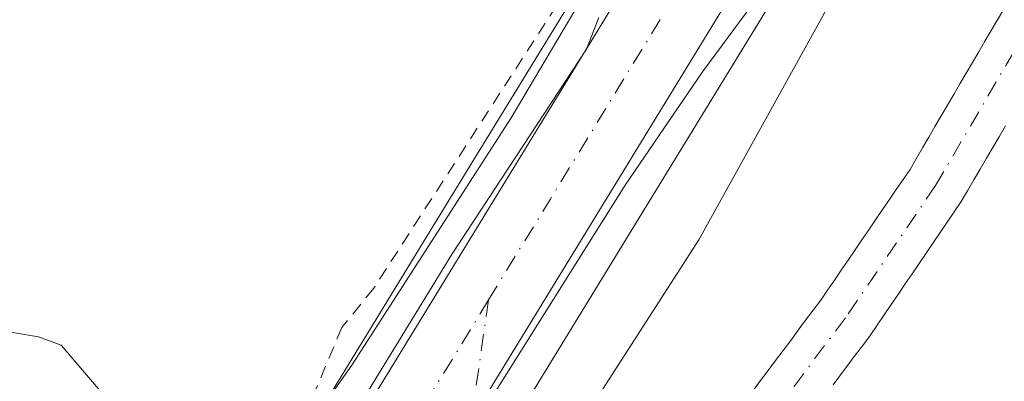
# Model space of a CAD drawing. Units: metres. Extents: x 671682 to 675141, y 4753713 to 4756113.
# Drawn here: x 673659 to 673737, y 4754045 to 4754074 of the extents above; entities that cross this region are included whole.
import ezdxf

# ---------------------------------------------------------------- set-up
doc = ezdxf.new("R2010")
doc.units = ezdxf.units.M
doc.header["$MEASUREMENT"] = 0
doc.linetypes.add('DGN Style 2', pattern=[1.6480167562047852, 0.988810053722871, -0.6592067024819142])
doc.linetypes.add('DGN Style 4', pattern=[2.6384748266838614, 1.318413404963828, -0.6592067024819142, 0.001648016756204785, -0.6592067024819142])
for name, color, linetype, lineweight in [('Alambrada', 7, 'DGN Style 2', 0), ('Camino eje', 30, 'DGN Style 4', 13), ('Carretera de calzada única Cxs', 7, 'Continuous', 13), ('Carretera de calzada única eje', 7, 'DGN Style 4', 0), ('Corriente natural Cxs', 4, 'Continuous', 13), ('Corriente natural eje', 4, 'DGN Style 4', 0), ('Curva de nivel normal', 30, 'Continuous', 0), ('Espacio natural protegido', 121, 'Continuous', 13), ('Espacio natural protegido CxS', 121, 'Continuous', 0), ('Núcleo urbano CxS', 7, 'Continuous', 0), ('Pastizal CxS', 92, 'Continuous', 0), ('Prado CxS', 92, 'Continuous', 0), ('Roquedo CxS', 135, 'Continuous', 0), ('Suelo desnudo CxS', 253, 'Continuous', 0)]:
    doc.layers.add(name, color=color, linetype=linetype, lineweight=lineweight)

# ---------------------------------------------------------------- blocks, each defined once
blk = doc.blocks.new('*U9')
at = {"layer": 'Prado CxS', "color": 92, "linetype": 'Continuous', "lineweight": 0}
blk.add_polyline3d([(673703.3413000006, 4754076.2663, 920.378800000006), (673693.3022999996, 4754059.842900001, 920.7513000000035), (673679.1458999999, 4754036.683800001, 919.8991999999998), (673672.5859000003, 4754026.119700001, 919.3148999999976), (673663.7423, 4754012.049900001, 919.2602999999945), (673656.2692999998, 4754000.228900001, 918.8006000000023), (673645.5553000001, 4753982.542500001, 918.9951000000001), (673641.9523, 4753976.594699999, 918.9820000000036), (673640.7588999999, 4753974.554099999, 919.0356999999932), (673632.5881000003, 4753959.979499999, 920.6117999999988), (673627.7629000006, 4753950.931700001, 922.7027999999991), (673627.6853, 4753950.775599999, 922.7140999999974), (673625.1052999999, 4753945.1755, 923.4554999999965), (673625.0582999998, 4753945.0679, 923.4645000000019), (673622.1108999997, 4753937.9495, 923.0274000000064), (673618.0532999998, 4753927.7709, 920.7850999999937)], dxfattribs=at)
blk = doc.blocks.new('*U12')
at = {"layer": 'Pastizal CxS', "color": 92, "linetype": 'Continuous', "lineweight": 0}
blk.add_polyline3d([(673723.3501000004, 4754044.9101, 917.9551000000066), (673723.9401000004, 4754045.690099999, 917.8894), (673724.5201000003, 4754046.460100001, 917.8081999999995), (673725.1001000004, 4754047.2401, 917.7100000000064), (673725.6901000004, 4754048.020099999, 917.6968000000053), (673726.2701000003, 4754048.800100001, 917.7204000000056), (673726.8201000001, 4754049.610099999, 917.7369000000036), (673727.3800999997, 4754050.4301, 917.7373999999982), (673727.9301000005, 4754051.2401, 917.8032999999997), (673728.4801000003, 4754052.050100001, 917.853099999993), (673729.0401, 4754052.870100001, 917.8871000000073), (673729.5900999998, 4754053.6801, 917.9164000000019), (673730.1401000004, 4754054.4901, 917.9125000000058), (673730.6901000004, 4754055.300100001, 917.8754999999946), (673731.2500999998, 4754056.120100001, 917.8037000000041), (673731.8000999996, 4754056.9301, 917.6999000000069), (673732.3501000004, 4754057.7401, 917.6012999999948), (673732.9101, 4754058.5601, 917.7133000000031), (673733.4600999998, 4754059.370100001, 917.8316999999952), (673733.9600999998, 4754060.220100001, 917.9084000000003), (673734.4600999998, 4754061.0801, 917.9428000000044), (673734.9600999998, 4754061.9301, 917.9334999999993), (673735.4600999998, 4754062.790100001, 917.8938999999956), (673735.9501, 4754063.640100001, 917.8476999999986), (673736.4501, 4754064.4901, 917.7736000000004), (673736.9501, 4754065.350099999, 917.6729999999952)], dxfattribs=at)

msp = doc.modelspace()

# ---------------------------------------------------------------- linework, layer by layer
at = {"layer": 'Alambrada', "color": 7, "linetype": 'DGN Style 2', "lineweight": 0}
msp.add_polyline3d([(673725.1401000004, 4754132.090100001, 928.8831000000064), (673727.3201000001, 4754126.3201, 924.5525000000052), (673727.6201, 4754118.860099999, 921.673299999995), (673724.8300999999, 4754112.4001, 920.9630999999937), (673721.6901000004, 4754106.720100001, 922.4487999999984), (673717.9200999998, 4754099.9101, 921.8319000000047), (673704.1901000004, 4754078.920100001, 920.5319000000019), (673703.4101, 4754077.710100001, 920.6006999999954), (673702.4501, 4754076.2301, 921.2249000000012), (673687.1401000004, 4754052.550100001, 922.1395000000049), (673684.6201, 4754049.420100001, 921.6419000000025), (673682.1601, 4754043.5701, 921.2982000000047), (673677.4401000004, 4754034.0101, 919.6692999999941), (673667.2100999998, 4754016.7301, 919.3374999999943), (673663.1501000002, 4754010.9301, 920.001099999994), (673660.7301000003, 4754007.9901, 922.1347999999998), (673648.4301000005, 4753989.9101, 919.9487999999984), (673642.1201, 4753978.710100001, 919.112500000003)], dxfattribs=at)
at = {"layer": 'Camino eje', "color": 30, "linetype": 'DGN Style 4', "lineweight": 13}
msp.add_polyline3d([(673696.1885000003, 4754051.6077, 920.2393000000012), (673693.9101, 4754035.745100001, 920.0123000000023), (673693.3300999999, 4754031.600099999, 919.8426999999939), (673693.1151000002, 4754029.110099999, 919.667300000001), (673692.8901000004, 4754026.590100001, 919.5954000000056), (673692.5651000004, 4754024.770099999, 919.5847000000067), (673692.2500999998, 4754023.030099999, 919.6821000000054), (673689.6401000004, 4754012.9351, 918.4866000000038), (673689.3872999996, 4754012.596899999, 918.4530999999989)], dxfattribs=at)
at = {"layer": 'Carretera de calzada única Cxs', "color": 7, "linetype": 'Continuous', "lineweight": 13}
for points in [[(673789.5201000003, 4754272.130100001, 922.492499999993), (673787.1501000002, 4754265.770099999, 922.4130000000005), (673780.9501, 4754247.420100001, 922.1863000000012), (673770.9700999996, 4754210.360099999, 921.8266000000004), (673767.4501, 4754196.440099999, 921.7453999999999), (673765.9301000005, 4754188.9901, 921.9326000000001), (673763.9301000005, 4754181.7601, 922.248900000006), (673762.6101000002, 4754176.4001, 921.7801000000036), (673756.7500999998, 4754157.5801, 921.460699999996), (673753.0900999998, 4754147.460100001, 921.3328000000038), (673745.4101, 4754129.700099999, 921.0053000000044), (673741.2901, 4754120.590100001, 920.8218000000053), (673737.8699000003, 4754114.120100001, 920.6717000000064), (673732.5301000001, 4754104.790100001, 920.4759000000049), (673722.5701000001, 4754087.590100001, 920.119399999996), (673706.2999, 4754060.940099999, 920.0188999999956), (673696.1750999996, 4754044.380100001, 919.9434000000037)], [(673722.5701000001, 4754087.590100001, 920.119399999996), (673706.2999, 4754060.940099999, 920.0188999999956), (673696.1750999996, 4754044.380100001, 919.9434000000037), (673694.8350999998, 4754042.1851, 919.9535999999936), (673693.4851000002, 4754039.9901, 919.9535000000034), (673688.0900999998, 4754031.170100001, 919.7731000000058), (673681.5000999998, 4754020.550100001, 919.5310000000027), (673672.6300999997, 4754006.450099999, 919.3883999999963), (673669.2050999999, 4754001.030099999, 919.341499999995), (673668.0000999998, 4753999.1151, 919.3509000000049), (673666.7851, 4753997.200099999, 919.3781000000017), (673647.8903000001, 4753965.9301, 919.1429999999965), (673641.8201000001, 4753954.960100001, 919.0994999999967), (673637.1401000004, 4753946.180299999, 919.3905999999989), (673634.7100999998, 4753940.9101, 919.6992000000029), (673631.8501000004, 4753933.989900001, 919.405899999998), (673627.8800999997, 4753924.040100001, 919.3733999999969), (673624.8201000001, 4753915.220100001, 919.7602000000044), (673622.2901, 4753906.440099999, 919.1600000000036), (673620.5900999998, 4753899.130100001, 918.9860999999946), (673617.6901000004, 4753881.189900001, 918.8163999999962), (673615.1801000005, 4753865.0101, 918.8408000000054), (673613.3633000003, 4753855.030099999, 918.9762999999948)], [(673606.1602999996, 4753857.170100001, 920.5087000000058), (673607.7701000003, 4753866.2401, 922.0849000000018), (673610.2701000003, 4753882.360099999, 919.6892999999982), (673613.2198999999, 4753900.5801, 920.342300000004), (673615.0201000003, 4753908.3301, 920.965200000006), (673617.6601, 4753917.489900001, 923.4241999999941), (673620.8400999998, 4753926.6601, 928.229800000001), (673624.8901000004, 4753936.8201, 927.7207000000053), (673627.8300999999, 4753943.920100001, 925.8276000000042), (673630.4101, 4753949.520099999, 925.116399999999), (673635.2198999999, 4753958.540100001, 920.4526999999945), (673643.3651000002, 4753973.0601, 919.2440999999964), (673643.9550999999, 4753974.0601, 919.2292000000016), (673644.5351, 4753975.0601, 919.2185000000027), (673658.8201000001, 4753998.6501, 923.7624999999971), (673666.2802999998, 4754010.450099999, 919.6236000000064), (673675.1300999997, 4754024.530099999, 919.5212999999932), (673681.7001, 4754035.110099999, 919.9073999999965), (673705.9033000005, 4754074.700099999, 920.731899999999)], [(673644.5351, 4753975.0601, 919.2185000000027), (673658.8201000001, 4753998.6501, 923.7624999999971), (673666.2802999998, 4754010.450099999, 919.6236000000064), (673675.1300999997, 4754024.530099999, 919.5212999999932), (673681.7001, 4754035.110099999, 919.9073999999965), (673705.9033000005, 4754074.700099999, 920.731899999999)]]:
    msp.add_polyline3d(points, dxfattribs=at)
at = {"layer": 'Carretera de calzada única eje', "color": 7, "linetype": 'DGN Style 4', "lineweight": 0, "extrusion": (-0.8532359218712797, 0.5214978508103685, 0.00533415678755557), "elevation": 1904410.816190234, "flags": 128}
msp.add_lwpolyline([(-4407747.363487983, -9238.43561466617), (-4407740.430070764, -9237.905307121637), (-4407730.726360155, -9237.871204254523), (-4407721.427920268, -9238.318012993086)], dxfattribs=at)
at = {"layer": 'Carretera de calzada única eje', "color": 7, "linetype": 'DGN Style 4', "lineweight": 0}
msp.add_polyline3d([(673696.1885000003, 4754051.6077, 920.2393000000012), (673688.9301000005, 4754039.7401, 919.9434000000037), (673684.8901000004, 4754033.140100001, 919.8383999999934), (673681.6001000004, 4754027.8301, 919.7480999999971), (673678.3101000005, 4754022.540100001, 919.6680000000052), (673673.8800999997, 4754015.4901, 919.5145000000049), (673669.4501, 4754008.450099999, 919.4348000000028), (673667.7401000002, 4754005.7401, 919.4238999999944), (673664.0100999996, 4753999.840100001, 920.3521000000038), (673662.8000999996, 4753997.920100001, 919.8291000000027), (673660.9974999997, 4753994.947899999, 920.1659999999974)], dxfattribs=at)
at = {"layer": 'Corriente natural Cxs', "color": 4, "linetype": 'Continuous', "lineweight": 13}
for points in [[(673717.0401, 4754044.460100001, 918.8350999999967), (673717.6300999997, 4754045.2501, 918.7596999999952), (673718.2301000003, 4754046.040100001, 918.6806999999973), (673718.8201000001, 4754046.8301, 918.5999000000012), (673719.4101, 4754047.620100001, 918.5313000000025), (673720.0100999996, 4754048.4101, 918.5559999999969), (673720.6001000004, 4754049.210100001, 918.5999000000012), (673721.1901000004, 4754050.0001, 918.6582999999956), (673721.7901, 4754050.790100001, 918.7317000000039), (673722.3800999997, 4754051.5801, 918.8222999999998), (673722.9200999998, 4754052.380100001, 918.8794000000053), (673723.4600999998, 4754053.170100001, 918.8852999999945), (673724.0000999998, 4754053.970100001, 918.8913999999932), (673724.5500999996, 4754054.7601, 918.8981000000058), (673725.0900999998, 4754055.5601, 918.9125000000058), (673725.6300999997, 4754056.350099999, 918.9294999999984), (673726.1700999998, 4754057.1501, 918.9521999999997), (673726.7100999998, 4754057.940099999, 918.9566000000051), (673727.2500999998, 4754058.7401, 918.9559000000008), (673727.8000999996, 4754059.530099999, 918.9404000000068), (673728.3400999998, 4754060.3301, 918.9137999999948), (673728.8800999997, 4754061.120100001, 918.8894), (673729.4200999998, 4754061.920100001, 918.8696999999958), (673729.9101, 4754062.7601, 918.8601999999955), (673730.4101, 4754063.610099999, 918.8359999999958), (673730.9001000002, 4754064.450099999, 918.823900000003), (673731.3901000004, 4754065.290100001, 918.8227000000044), (673731.8800999997, 4754066.140100001, 918.8334999999934), (673732.3800999997, 4754066.9801, 918.8524000000034), (673732.8701, 4754067.8201, 918.8448999999965), (673733.3601000002, 4754068.670100001, 918.8353999999963), (673733.8601000002, 4754069.5101, 918.8203000000068), (673734.3501000004, 4754070.350099999, 918.806700000001), (673734.8400999998, 4754071.200099999, 918.7933000000049), (673735.3300999999, 4754072.040100001, 918.7771000000067), (673735.8300999999, 4754072.880100001, 918.7431999999973), (673736.3201000001, 4754073.7301, 918.713499999998), (673736.8101000005, 4754074.5701, 918.7057999999961)], [(673717.0401, 4754044.460100001, 918.8350999999967), (673717.6300999997, 4754045.2501, 918.7596999999952), (673718.2301000003, 4754046.040100001, 918.6806999999973), (673718.8201000001, 4754046.8301, 918.5999000000012), (673719.4101, 4754047.620100001, 918.5313000000025), (673720.0100999996, 4754048.4101, 918.5559999999969), (673720.6001000004, 4754049.210100001, 918.5999000000012), (673721.1901000004, 4754050.0001, 918.6582999999956), (673721.7901, 4754050.790100001, 918.7317000000039), (673722.3800999997, 4754051.5801, 918.8222999999998), (673722.9200999998, 4754052.380100001, 918.8794000000053), (673723.4600999998, 4754053.170100001, 918.8852999999945), (673724.0000999998, 4754053.970100001, 918.8913999999932), (673724.5500999996, 4754054.7601, 918.8981000000058), (673725.0900999998, 4754055.5601, 918.9125000000058), (673725.6300999997, 4754056.350099999, 918.9294999999984), (673726.1700999998, 4754057.1501, 918.9521999999997), (673726.7100999998, 4754057.940099999, 918.9566000000051), (673727.2500999998, 4754058.7401, 918.9559000000008), (673727.8000999996, 4754059.530099999, 918.9404000000068), (673728.3400999998, 4754060.3301, 918.9137999999948), (673728.8800999997, 4754061.120100001, 918.8894), (673729.4200999998, 4754061.920100001, 918.8696999999958), (673729.9101, 4754062.7601, 918.8601999999955), (673730.4101, 4754063.610099999, 918.8359999999958), (673730.9001000002, 4754064.450099999, 918.823900000003), (673731.3901000004, 4754065.290100001, 918.8227000000044), (673731.8800999997, 4754066.140100001, 918.8334999999934), (673732.3800999997, 4754066.9801, 918.8524000000034), (673732.8701, 4754067.8201, 918.8448999999965), (673733.3601000002, 4754068.670100001, 918.8353999999963), (673733.8601000002, 4754069.5101, 918.8203000000068), (673734.3501000004, 4754070.350099999, 918.806700000001), (673734.8400999998, 4754071.200099999, 918.7933000000049), (673735.3300999999, 4754072.040100001, 918.7771000000067), (673735.8300999999, 4754072.880100001, 918.7431999999973), (673736.3201000001, 4754073.7301, 918.713499999998), (673736.8101000005, 4754074.5701, 918.7057999999961)], [(673736.9501, 4754065.350099999, 917.6729999999952), (673736.4501, 4754064.4901, 917.7736000000004), (673735.9501, 4754063.640100001, 917.8476999999986), (673735.4600999998, 4754062.790100001, 917.8938999999956), (673734.9600999998, 4754061.9301, 917.9334999999993), (673734.4600999998, 4754061.0801, 917.9428000000044), (673733.9600999998, 4754060.220100001, 917.9084000000003), (673733.4600999998, 4754059.370100001, 917.8316999999952), (673732.9101, 4754058.5601, 917.7133000000031), (673732.3501000004, 4754057.7401, 917.6012999999948), (673731.8000999996, 4754056.9301, 917.6999000000069), (673731.2500999998, 4754056.120100001, 917.8037000000041), (673730.6901000004, 4754055.300100001, 917.8754999999946), (673730.1401000004, 4754054.4901, 917.9125000000058), (673729.5900999998, 4754053.6801, 917.9164000000019), (673729.0401, 4754052.870100001, 917.8871000000073), (673728.4801000003, 4754052.050100001, 917.853099999993), (673727.9301000005, 4754051.2401, 917.8032999999997), (673727.3800999997, 4754050.4301, 917.7373999999982), (673726.8201000001, 4754049.610099999, 917.7369000000036), (673726.2701000003, 4754048.800100001, 917.7204000000056), (673725.6901000004, 4754048.020099999, 917.6968000000053), (673725.1001000004, 4754047.2401, 917.7100000000064), (673724.5201000003, 4754046.460100001, 917.8081999999995), (673723.9401000004, 4754045.690099999, 917.8894), (673723.3501000004, 4754044.9101, 917.9551000000066)], [(673736.9501, 4754065.350099999, 917.6729999999952), (673736.4501, 4754064.4901, 917.7736000000004), (673735.9501, 4754063.640100001, 917.8476999999986), (673735.4600999998, 4754062.790100001, 917.8938999999956), (673734.9600999998, 4754061.9301, 917.9334999999993), (673734.4600999998, 4754061.0801, 917.9428000000044), (673733.9600999998, 4754060.220100001, 917.9084000000003), (673733.4600999998, 4754059.370100001, 917.8316999999952), (673732.9101, 4754058.5601, 917.7133000000031), (673732.3501000004, 4754057.7401, 917.6012999999948), (673731.8000999996, 4754056.9301, 917.6999000000069), (673731.2500999998, 4754056.120100001, 917.8037000000041), (673730.6901000004, 4754055.300100001, 917.8754999999946), (673730.1401000004, 4754054.4901, 917.9125000000058), (673729.5900999998, 4754053.6801, 917.9164000000019), (673729.0401, 4754052.870100001, 917.8871000000073), (673728.4801000003, 4754052.050100001, 917.853099999993), (673727.9301000005, 4754051.2401, 917.8032999999997), (673727.3800999997, 4754050.4301, 917.7373999999982), (673726.8201000001, 4754049.610099999, 917.7369000000036), (673726.2701000003, 4754048.800100001, 917.7204000000056), (673725.6901000004, 4754048.020099999, 917.6968000000053), (673725.1001000004, 4754047.2401, 917.7100000000064), (673724.5201000003, 4754046.460100001, 917.8081999999995), (673723.9401000004, 4754045.690099999, 917.8894), (673723.3501000004, 4754044.9101, 917.9551000000066)]]:
    msp.add_polyline3d(points, dxfattribs=at)
at = {"layer": 'Corriente natural eje', "color": 4, "linetype": 'DGN Style 4', "lineweight": 0}
msp.add_polyline3d([(673740.3701, 4754075.920100001, 918.1245000000055), (673731.4401000004, 4754060.6501, 918.2309999999999), (673724.3300999999, 4754050.190099999, 918.2302999999956), (673712.5601000005, 4754034.4901, 918.338699999993), (673699.1401000004, 4754007.4901, 917.328999999998), (673692.9501, 4753990.620100001, 917.1692999999941), (673688.0000999998, 4753979.130100001, 917.2562999999938), (673685.3300999999, 4753971.940099999, 917.1932999999991), (673683.3300999999, 4753964.090100001, 917.1144999999962), (673681.6601, 4753951.940099999, 916.5671000000002), (673680.4001000002, 4753929.050100001, 916.7188000000025), (673680.1601, 4753909.720100001, 916.5280999999959), (673681.6601, 4753896.700099999, 916.1100000000006), (673686.4901000002, 4753870.7301, 915.8301999999967), (673686.3501000004, 4753867.5001, 915.8573999999935), (673678.9301000005, 4753851.780099999, 915.9140999999945), (673675.6830000002, 4753845.5689, 915.7905000000028)], dxfattribs=at)
at = {"layer": 'Curva de nivel normal', "color": 30, "linetype": 'Continuous', "lineweight": 0, "elevation": 920, "flags": 128}
for points in [[(673704.8899999997, 4754073.92), (673703.9000000004, 4754071.4), (673693.3200000003, 4754055.24), (673685.9299999997, 4754043.16), (673683.5099999999, 4754039.609999999), (673685.4900000002, 4754038.67), (673686.2100000001, 4754037.76), (673688.2000000002, 4754036.34), (673691.1900000004, 4754034.92), (673693.7400000002, 4754039.75), (673695.9000000004, 4754043.029999999), (673706.9699999997, 4754060.66), (673713.0599999997, 4754069.609999999), (673719.9500000002, 4754078.949999999)], [(673656.9400000004, 4754049.32), (673660.7000000002, 4754048.699999999), (673662.4900000002, 4754048.050000001), (673666.7999999998, 4754042.99), (673668.5899999999, 4754041.76), (673677.2999999998, 4754038.390000001), (673678.4199999999, 4754038.230000001), (673679.2599999999, 4754038.52), (673681.1100000005, 4754040.380000001), (673685.4199999999, 4754046.470000001), (673697.9600000001, 4754065.99), (673702.9800000006, 4754074.470000001)]]:
    msp.add_lwpolyline(points, dxfattribs=at)
at = {"layer": 'Espacio natural protegido', "color": 121, "linetype": 'Continuous', "lineweight": 13, "flags": 128}
msp.add_lwpolyline([(673729.1401000011, 4754085.996299999), (673712.7684000016, 4754056.3513), (673702.0445000009, 4754039.6684), (673692.013300001, 4754020.845600001), (673682.8602000005, 4754002.428699999), (673681.3953000014, 4753999.834600001), (673671.7112000001, 4753982.685900002), (673662.6541000007, 4753965.414000002), (673655.14, 4753947.423299998), (673650.1719000023, 4753933.948299998), (673646.618800001, 4753919.750400002), (673643.479500001, 4753912.686700001), (673640.2747000013, 4753905.475500003), (673630.7576000015, 4753886.412699998), (673622.7436000011, 4753872.853800001), (673615.3855000017, 4753861.021900001), (673612.1708000022, 4753848.446800001)], dxfattribs=at)
at = {"layer": 'Espacio natural protegido CxS', "color": 121, "linetype": 'Continuous', "lineweight": 0, "flags": 128}
msp.add_lwpolyline([(673612.1707999995, 4753848.4468), (673615.3854999989, 4753861.0219), (673622.7436000005, 4753872.853800001), (673630.7576000011, 4753886.412699998), (673640.2747000009, 4753905.475500002), (673643.4795000004, 4753912.686700001), (673646.6188000004, 4753919.7504), (673650.1718999996, 4753933.948299999), (673655.1399999994, 4753947.4233), (673662.6541000003, 4753965.414000001), (673671.7111999996, 4753982.685900001), (673681.3953000007, 4753999.834600001), (673682.8601999999, 4754002.4287), (673692.0133000002, 4754020.845599999), (673702.0445000003, 4754039.6684), (673712.7684000012, 4754056.351299999), (673729.1401000007, 4754085.9963)], dxfattribs=at)
at = {"layer": 'Núcleo urbano CxS', "color": 7, "linetype": 'Continuous', "lineweight": 0}
for points in [[(673725.1306999996, 4754086.027000001, 920.0170000000071), (673708.8600000005, 4754059.375700001, 919.8571999999986), (673698.7287, 4754042.813800001, 919.8880999999965), (673696.0389, 4754038.4244, 919.8392000000023), (673690.6445000004, 4754029.597200001, 919.5693999999932), (673684.0443000002, 4754018.9606, 919.3604999999952), (673675.1672999999, 4754004.849400001, 919.2030999999989), (673671.7357999999, 4753999.426700001, 919.2788), (673669.3322999999, 4753995.623199999, 919.2798999999941), (673650.4874999998, 4753964.4277, 919.0525000000052), (673644.4565000003, 4753953.5284, 918.9464000000008), (673639.8282000005, 4753944.8453, 919.0001000000049), (673637.4598000003, 4753939.708500001, 919.1024000000034), (673634.6297000004, 4753932.861300001, 919.0893000000069), (673630.6919, 4753922.9921, 919.142200000002), (673627.6808000002, 4753914.3125, 919.022100000002), (673625.1946, 4753905.684599999, 918.887600000002), (673623.5352999996, 4753898.5503, 918.6918000000006), (673620.6530999999, 4753880.720799999, 918.6180000000023), (673618.1447999999, 4753864.5503, 918.7743999999948), (673618.1328999996, 4753864.4805, 918.7746000000043), (673616.3115999997, 4753854.491900001, 918.869000000006)], [(673725.1306999996, 4754086.027000001, 920.0170000000071), (673708.8600000005, 4754059.375700001, 919.8571999999986), (673698.7287, 4754042.813800001, 919.8880999999965), (673696.0389, 4754038.4244, 919.8392000000023), (673690.6445000004, 4754029.597200001, 919.5693999999932), (673684.0443000002, 4754018.9606, 919.3604999999952), (673675.1672999999, 4754004.849400001, 919.2030999999989), (673671.7357999999, 4753999.426700001, 919.2788), (673669.3322999999, 4753995.623199999, 919.2798999999941), (673650.4874999998, 4753964.4277, 919.0525000000052), (673644.4565000003, 4753953.5284, 918.9464000000008), (673639.8282000005, 4753944.8453, 919.0001000000049), (673637.4598000003, 4753939.708500001, 919.1024000000034), (673634.6297000004, 4753932.861300001, 919.0893000000069), (673630.6919, 4753922.9921, 919.142200000002), (673627.6808000002, 4753914.3125, 919.022100000002), (673625.1946, 4753905.684599999, 918.887600000002), (673623.5352999996, 4753898.5503, 918.6918000000006), (673620.6530999999, 4753880.720799999, 918.6180000000023), (673618.1447999999, 4753864.5503, 918.7743999999948), (673618.1328999996, 4753864.4805, 918.7746000000043), (673616.3115999997, 4753854.491900001, 918.869000000006)], [(673618.0532999998, 4753927.7709, 920.7850999999937), (673622.1108999997, 4753937.9495, 923.0274000000064), (673625.0582999998, 4753945.0679, 923.4645000000019), (673625.1052999999, 4753945.1755, 923.4554999999965), (673627.6853, 4753950.775599999, 922.7140999999974), (673627.7629000006, 4753950.931700001, 922.7027999999991), (673632.5881000003, 4753959.979499999, 920.6117999999988), (673640.7588999999, 4753974.554099999, 919.0356999999932), (673641.9523, 4753976.594699999, 918.9820000000036), (673645.5553000001, 4753982.542500001, 918.9951000000001), (673656.2692999998, 4754000.228900001, 918.8006000000023), (673663.7423, 4754012.049900001, 919.2602999999945), (673672.5859000003, 4754026.119700001, 919.3148999999976), (673679.1458999999, 4754036.683800001, 919.8991999999998), (673693.3022999996, 4754059.842900001, 920.7513000000035), (673703.3413000006, 4754076.2663, 920.378800000006)], [(673703.3413000006, 4754076.2663, 920.378800000006), (673693.3022999996, 4754059.842900001, 920.7513000000035), (673679.1458999999, 4754036.683800001, 919.8991999999998), (673672.5859000003, 4754026.119700001, 919.3148999999976), (673663.7423, 4754012.049900001, 919.2602999999945), (673656.2692999998, 4754000.228900001, 918.8006000000023), (673645.5553000001, 4753982.542500001, 918.9951000000001), (673641.9523, 4753976.594699999, 918.9820000000036), (673640.7588999999, 4753974.554099999, 919.0356999999932), (673632.5881000003, 4753959.979499999, 920.6117999999988), (673627.7629000006, 4753950.931700001, 922.7027999999991), (673627.6853, 4753950.775599999, 922.7140999999974), (673625.1052999999, 4753945.1755, 923.4554999999965), (673625.0582999998, 4753945.0679, 923.4645000000019), (673622.1108999997, 4753937.9495, 923.0274000000064), (673618.0532999998, 4753927.7709, 920.7850999999937)]]:
    msp.add_polyline3d(points, dxfattribs=at)
at = {"layer": 'Pastizal CxS', "color": 92, "linetype": 'Continuous', "lineweight": 0}
msp.add_polyline3d([(673736.9501, 4754065.350099999, 917.6729999999952), (673736.4501, 4754064.4901, 917.7736000000004), (673735.9501, 4754063.640100001, 917.8476999999986), (673735.4600999998, 4754062.790100001, 917.8938999999956), (673734.9600999998, 4754061.9301, 917.9334999999993), (673734.4600999998, 4754061.0801, 917.9428000000044), (673733.9600999998, 4754060.220100001, 917.9084000000003), (673733.4600999998, 4754059.370100001, 917.8316999999952), (673732.9101, 4754058.5601, 917.7133000000031), (673732.3501000004, 4754057.7401, 917.6012999999948), (673731.8000999996, 4754056.9301, 917.6999000000069), (673731.2500999998, 4754056.120100001, 917.8037000000041), (673730.6901000004, 4754055.300100001, 917.8754999999946), (673730.1401000004, 4754054.4901, 917.9125000000058), (673729.5900999998, 4754053.6801, 917.9164000000019), (673729.0401, 4754052.870100001, 917.8871000000073), (673728.4801000003, 4754052.050100001, 917.853099999993), (673727.9301000005, 4754051.2401, 917.8032999999997), (673727.3800999997, 4754050.4301, 917.7373999999982), (673726.8201000001, 4754049.610099999, 917.7369000000036), (673726.2701000003, 4754048.800100001, 917.7204000000056), (673725.6901000004, 4754048.020099999, 917.6968000000053), (673725.1001000004, 4754047.2401, 917.7100000000064), (673724.5201000003, 4754046.460100001, 917.8081999999995), (673723.9401000004, 4754045.690099999, 917.8894), (673723.3501000004, 4754044.9101, 917.9551000000066)], dxfattribs=at)
at = {"layer": 'Prado CxS', "color": 92, "linetype": 'Continuous', "lineweight": 0}
msp.add_polyline3d([(673703.3413000006, 4754076.2663, 920.378800000006), (673693.3022999996, 4754059.842900001, 920.7513000000035), (673679.1458999999, 4754036.683800001, 919.8991999999998), (673672.5859000003, 4754026.119700001, 919.3148999999976), (673663.7423, 4754012.049900001, 919.2602999999945), (673656.2692999998, 4754000.228900001, 918.8006000000023), (673645.5553000001, 4753982.542500001, 918.9951000000001), (673641.9523, 4753976.594699999, 918.9820000000036), (673640.7588999999, 4753974.554099999, 919.0356999999932), (673632.5881000003, 4753959.979499999, 920.6117999999988), (673627.7629000006, 4753950.931700001, 922.7027999999991), (673627.6853, 4753950.775599999, 922.7140999999974), (673625.1052999999, 4753945.1755, 923.4554999999965), (673625.0582999998, 4753945.0679, 923.4645000000019), (673622.1108999997, 4753937.9495, 923.0274000000064), (673618.0532999998, 4753927.7709, 920.7850999999937)], dxfattribs=at)
at = {"layer": 'Roquedo CxS', "color": 135, "linetype": 'Continuous', "lineweight": 0}
for points in [[(673616.3115999997, 4753854.491900001, 918.869000000006), (673618.1328999996, 4753864.4805, 918.7746000000043), (673618.1447999999, 4753864.5503, 918.7743999999948), (673620.6530999999, 4753880.720799999, 918.6180000000023), (673623.5352999996, 4753898.5503, 918.6918000000006), (673625.1946, 4753905.684599999, 918.887600000002), (673627.6808000002, 4753914.3125, 919.022100000002), (673630.6919, 4753922.9921, 919.142200000002), (673634.6297000004, 4753932.861300001, 919.0893000000069), (673637.4598000003, 4753939.708500001, 919.1024000000034), (673639.8282000005, 4753944.8453, 919.0001000000049), (673644.4565000003, 4753953.5284, 918.9464000000008), (673650.4874999998, 4753964.4277, 919.0525000000052), (673669.3322999999, 4753995.623199999, 919.2798999999941), (673671.7357999999, 4753999.426700001, 919.2788), (673675.1672999999, 4754004.849400001, 919.2030999999989), (673684.0443000002, 4754018.9606, 919.3604999999952), (673690.6445000004, 4754029.597200001, 919.5693999999932), (673696.0389, 4754038.4244, 919.8392000000023), (673698.7287, 4754042.813800001, 919.8880999999965), (673708.8600000005, 4754059.375700001, 919.8571999999986), (673725.1306999996, 4754086.027000001, 920.0170000000071)], [(673725.1306999996, 4754086.027000001, 920.0170000000071), (673708.8600000005, 4754059.375700001, 919.8571999999986), (673698.7287, 4754042.813800001, 919.8880999999965), (673696.0389, 4754038.4244, 919.8392000000023), (673690.6445000004, 4754029.597200001, 919.5693999999932), (673684.0443000002, 4754018.9606, 919.3604999999952), (673675.1672999999, 4754004.849400001, 919.2030999999989), (673671.7357999999, 4753999.426700001, 919.2788), (673669.3322999999, 4753995.623199999, 919.2798999999941), (673650.4874999998, 4753964.4277, 919.0525000000052), (673644.4565000003, 4753953.5284, 918.9464000000008), (673639.8282000005, 4753944.8453, 919.0001000000049), (673637.4598000003, 4753939.708500001, 919.1024000000034), (673634.6297000004, 4753932.861300001, 919.0893000000069), (673630.6919, 4753922.9921, 919.142200000002), (673627.6808000002, 4753914.3125, 919.022100000002), (673625.1946, 4753905.684599999, 918.887600000002), (673623.5352999996, 4753898.5503, 918.6918000000006), (673620.6530999999, 4753880.720799999, 918.6180000000023), (673618.1447999999, 4753864.5503, 918.7743999999948), (673618.1328999996, 4753864.4805, 918.7746000000043), (673616.3115999997, 4753854.491900001, 918.869000000006)], [(673736.8101000005, 4754074.5701, 918.7057999999961), (673736.3201000001, 4754073.7301, 918.713499999998), (673735.8300999999, 4754072.880100001, 918.7431999999973), (673735.3300999999, 4754072.040100001, 918.7771000000067), (673734.8400999998, 4754071.200099999, 918.7933000000049), (673734.3501000004, 4754070.350099999, 918.806700000001), (673733.8601000002, 4754069.5101, 918.8203000000068), (673733.3601000002, 4754068.670100001, 918.8353999999963), (673732.8701, 4754067.8201, 918.8448999999965), (673732.3800999997, 4754066.9801, 918.8524000000034), (673731.8800999997, 4754066.140100001, 918.8334999999934), (673731.3901000004, 4754065.290100001, 918.8227000000044), (673730.9001000002, 4754064.450099999, 918.823900000003), (673730.4101, 4754063.610099999, 918.8359999999958), (673729.9101, 4754062.7601, 918.8601999999955), (673729.4200999998, 4754061.920100001, 918.8696999999958), (673728.8800999997, 4754061.120100001, 918.8894), (673728.3400999998, 4754060.3301, 918.9137999999948), (673727.8000999996, 4754059.530099999, 918.9404000000068), (673727.2500999998, 4754058.7401, 918.9559000000008), (673726.7100999998, 4754057.940099999, 918.9566000000051), (673726.1700999998, 4754057.1501, 918.9521999999997), (673725.6300999997, 4754056.350099999, 918.9294999999984), (673725.0900999998, 4754055.5601, 918.9125000000058), (673724.5500999996, 4754054.7601, 918.8981000000058), (673724.0000999998, 4754053.970100001, 918.8913999999932), (673723.4600999998, 4754053.170100001, 918.8852999999945), (673722.9200999998, 4754052.380100001, 918.8794000000053), (673722.3800999997, 4754051.5801, 918.8222999999998), (673721.7901, 4754050.790100001, 918.7317000000039), (673721.1901000004, 4754050.0001, 918.6582999999956), (673720.6001000004, 4754049.210100001, 918.5999000000012), (673720.0100999996, 4754048.4101, 918.5559999999969), (673719.4101, 4754047.620100001, 918.5313000000025), (673718.8201000001, 4754046.8301, 918.5999000000012), (673718.2301000003, 4754046.040100001, 918.6806999999973), (673717.6300999997, 4754045.2501, 918.7596999999952), (673717.0401, 4754044.460100001, 918.8350999999967)], [(673736.8101000005, 4754074.5701, 918.7057999999961), (673736.3201000001, 4754073.7301, 918.713499999998), (673735.8300999999, 4754072.880100001, 918.7431999999973), (673735.3300999999, 4754072.040100001, 918.7771000000067), (673734.8400999998, 4754071.200099999, 918.7933000000049), (673734.3501000004, 4754070.350099999, 918.806700000001), (673733.8601000002, 4754069.5101, 918.8203000000068), (673733.3601000002, 4754068.670100001, 918.8353999999963), (673732.8701, 4754067.8201, 918.8448999999965), (673732.3800999997, 4754066.9801, 918.8524000000034), (673731.8800999997, 4754066.140100001, 918.8334999999934), (673731.3901000004, 4754065.290100001, 918.8227000000044), (673730.9001000002, 4754064.450099999, 918.823900000003), (673730.4101, 4754063.610099999, 918.8359999999958), (673729.9101, 4754062.7601, 918.8601999999955), (673729.4200999998, 4754061.920100001, 918.8696999999958), (673728.8800999997, 4754061.120100001, 918.8894), (673728.3400999998, 4754060.3301, 918.9137999999948), (673727.8000999996, 4754059.530099999, 918.9404000000068), (673727.2500999998, 4754058.7401, 918.9559000000008), (673726.7100999998, 4754057.940099999, 918.9566000000051), (673726.1700999998, 4754057.1501, 918.9521999999997), (673725.6300999997, 4754056.350099999, 918.9294999999984), (673725.0900999998, 4754055.5601, 918.9125000000058), (673724.5500999996, 4754054.7601, 918.8981000000058), (673724.0000999998, 4754053.970100001, 918.8913999999932), (673723.4600999998, 4754053.170100001, 918.8852999999945), (673722.9200999998, 4754052.380100001, 918.8794000000053), (673722.3800999997, 4754051.5801, 918.8222999999998), (673721.7901, 4754050.790100001, 918.7317000000039), (673721.1901000004, 4754050.0001, 918.6582999999956), (673720.6001000004, 4754049.210100001, 918.5999000000012), (673720.0100999996, 4754048.4101, 918.5559999999969), (673719.4101, 4754047.620100001, 918.5313000000025), (673718.8201000001, 4754046.8301, 918.5999000000012), (673718.2301000003, 4754046.040100001, 918.6806999999973), (673717.6300999997, 4754045.2501, 918.7596999999952), (673717.0401, 4754044.460100001, 918.8350999999967)]]:
    msp.add_polyline3d(points, dxfattribs=at)
at = {"layer": 'Suelo desnudo CxS', "color": 253, "linetype": 'Continuous', "lineweight": 0}
for points in [[(673717.0401, 4754044.460100001, 918.8350999999967), (673717.6300999997, 4754045.2501, 918.7596999999952), (673718.2301000003, 4754046.040100001, 918.6806999999973), (673718.8201000001, 4754046.8301, 918.5999000000012), (673719.4101, 4754047.620100001, 918.5313000000025), (673720.0100999996, 4754048.4101, 918.5559999999969), (673720.6001000004, 4754049.210100001, 918.5999000000012), (673721.1901000004, 4754050.0001, 918.6582999999956), (673721.7901, 4754050.790100001, 918.7317000000039), (673722.3800999997, 4754051.5801, 918.8222999999998), (673722.9200999998, 4754052.380100001, 918.8794000000053), (673723.4600999998, 4754053.170100001, 918.8852999999945), (673724.0000999998, 4754053.970100001, 918.8913999999932), (673724.5500999996, 4754054.7601, 918.8981000000058), (673725.0900999998, 4754055.5601, 918.9125000000058), (673725.6300999997, 4754056.350099999, 918.9294999999984), (673726.1700999998, 4754057.1501, 918.9521999999997), (673726.7100999998, 4754057.940099999, 918.9566000000051), (673727.2500999998, 4754058.7401, 918.9559000000008), (673727.8000999996, 4754059.530099999, 918.9404000000068), (673728.3400999998, 4754060.3301, 918.9137999999948), (673728.8800999997, 4754061.120100001, 918.8894), (673729.4200999998, 4754061.920100001, 918.8696999999958), (673729.9101, 4754062.7601, 918.8601999999955), (673730.4101, 4754063.610099999, 918.8359999999958), (673730.9001000002, 4754064.450099999, 918.823900000003), (673731.3901000004, 4754065.290100001, 918.8227000000044), (673731.8800999997, 4754066.140100001, 918.8334999999934), (673732.3800999997, 4754066.9801, 918.8524000000034), (673732.8701, 4754067.8201, 918.8448999999965), (673733.3601000002, 4754068.670100001, 918.8353999999963), (673733.8601000002, 4754069.5101, 918.8203000000068), (673734.3501000004, 4754070.350099999, 918.806700000001), (673734.8400999998, 4754071.200099999, 918.7933000000049), (673735.3300999999, 4754072.040100001, 918.7771000000067), (673735.8300999999, 4754072.880100001, 918.7431999999973), (673736.3201000001, 4754073.7301, 918.713499999998), (673736.8101000005, 4754074.5701, 918.7057999999961)], [(673736.8101000005, 4754074.5701, 918.7057999999961), (673736.3201000001, 4754073.7301, 918.713499999998), (673735.8300999999, 4754072.880100001, 918.7431999999973), (673735.3300999999, 4754072.040100001, 918.7771000000067), (673734.8400999998, 4754071.200099999, 918.7933000000049), (673734.3501000004, 4754070.350099999, 918.806700000001), (673733.8601000002, 4754069.5101, 918.8203000000068), (673733.3601000002, 4754068.670100001, 918.8353999999963), (673732.8701, 4754067.8201, 918.8448999999965), (673732.3800999997, 4754066.9801, 918.8524000000034), (673731.8800999997, 4754066.140100001, 918.8334999999934), (673731.3901000004, 4754065.290100001, 918.8227000000044), (673730.9001000002, 4754064.450099999, 918.823900000003), (673730.4101, 4754063.610099999, 918.8359999999958), (673729.9101, 4754062.7601, 918.8601999999955), (673729.4200999998, 4754061.920100001, 918.8696999999958), (673728.8800999997, 4754061.120100001, 918.8894), (673728.3400999998, 4754060.3301, 918.9137999999948), (673727.8000999996, 4754059.530099999, 918.9404000000068), (673727.2500999998, 4754058.7401, 918.9559000000008), (673726.7100999998, 4754057.940099999, 918.9566000000051), (673726.1700999998, 4754057.1501, 918.9521999999997), (673725.6300999997, 4754056.350099999, 918.9294999999984), (673725.0900999998, 4754055.5601, 918.9125000000058), (673724.5500999996, 4754054.7601, 918.8981000000058), (673724.0000999998, 4754053.970100001, 918.8913999999932), (673723.4600999998, 4754053.170100001, 918.8852999999945), (673722.9200999998, 4754052.380100001, 918.8794000000053), (673722.3800999997, 4754051.5801, 918.8222999999998), (673721.7901, 4754050.790100001, 918.7317000000039), (673721.1901000004, 4754050.0001, 918.6582999999956), (673720.6001000004, 4754049.210100001, 918.5999000000012), (673720.0100999996, 4754048.4101, 918.5559999999969), (673719.4101, 4754047.620100001, 918.5313000000025), (673718.8201000001, 4754046.8301, 918.5999000000012), (673718.2301000003, 4754046.040100001, 918.6806999999973), (673717.6300999997, 4754045.2501, 918.7596999999952), (673717.0401, 4754044.460100001, 918.8350999999967)], [(673736.9501, 4754065.350099999, 917.6729999999952), (673736.4501, 4754064.4901, 917.7736000000004), (673735.9501, 4754063.640100001, 917.8476999999986), (673735.4600999998, 4754062.790100001, 917.8938999999956), (673734.9600999998, 4754061.9301, 917.9334999999993), (673734.4600999998, 4754061.0801, 917.9428000000044), (673733.9600999998, 4754060.220100001, 917.9084000000003), (673733.4600999998, 4754059.370100001, 917.8316999999952), (673732.9101, 4754058.5601, 917.7133000000031), (673732.3501000004, 4754057.7401, 917.6012999999948), (673731.8000999996, 4754056.9301, 917.6999000000069), (673731.2500999998, 4754056.120100001, 917.8037000000041), (673730.6901000004, 4754055.300100001, 917.8754999999946), (673730.1401000004, 4754054.4901, 917.9125000000058), (673729.5900999998, 4754053.6801, 917.9164000000019), (673729.0401, 4754052.870100001, 917.8871000000073), (673728.4801000003, 4754052.050100001, 917.853099999993), (673727.9301000005, 4754051.2401, 917.8032999999997), (673727.3800999997, 4754050.4301, 917.7373999999982), (673726.8201000001, 4754049.610099999, 917.7369000000036), (673726.2701000003, 4754048.800100001, 917.7204000000056), (673725.6901000004, 4754048.020099999, 917.6968000000053), (673725.1001000004, 4754047.2401, 917.7100000000064), (673724.5201000003, 4754046.460100001, 917.8081999999995), (673723.9401000004, 4754045.690099999, 917.8894), (673723.3501000004, 4754044.9101, 917.9551000000066)], [(673736.9501, 4754065.350099999, 917.6729999999952), (673736.4501, 4754064.4901, 917.7736000000004), (673735.9501, 4754063.640100001, 917.8476999999986), (673735.4600999998, 4754062.790100001, 917.8938999999956), (673734.9600999998, 4754061.9301, 917.9334999999993), (673734.4600999998, 4754061.0801, 917.9428000000044), (673733.9600999998, 4754060.220100001, 917.9084000000003), (673733.4600999998, 4754059.370100001, 917.8316999999952), (673732.9101, 4754058.5601, 917.7133000000031), (673732.3501000004, 4754057.7401, 917.6012999999948), (673731.8000999996, 4754056.9301, 917.6999000000069), (673731.2500999998, 4754056.120100001, 917.8037000000041), (673730.6901000004, 4754055.300100001, 917.8754999999946), (673730.1401000004, 4754054.4901, 917.9125000000058), (673729.5900999998, 4754053.6801, 917.9164000000019), (673729.0401, 4754052.870100001, 917.8871000000073), (673728.4801000003, 4754052.050100001, 917.853099999993), (673727.9301000005, 4754051.2401, 917.8032999999997), (673727.3800999997, 4754050.4301, 917.7373999999982), (673726.8201000001, 4754049.610099999, 917.7369000000036), (673726.2701000003, 4754048.800100001, 917.7204000000056), (673725.6901000004, 4754048.020099999, 917.6968000000053), (673725.1001000004, 4754047.2401, 917.7100000000064), (673724.5201000003, 4754046.460100001, 917.8081999999995), (673723.9401000004, 4754045.690099999, 917.8894), (673723.3501000004, 4754044.9101, 917.9551000000066)]]:
    msp.add_polyline3d(points, dxfattribs=at)

# ---------------------------------------------------------------- block references
at = {"layer": 'Pastizal CxS', "color": 92, "linetype": 'Continuous', "lineweight": 0}
msp.add_blockref('*U12', (0, 0), dxfattribs=at)
at = {"layer": 'Prado CxS', "color": 92, "linetype": 'Continuous', "lineweight": 0}
msp.add_blockref('*U9', (0, 0), dxfattribs=at)

doc.saveas('drawing.dxf')
